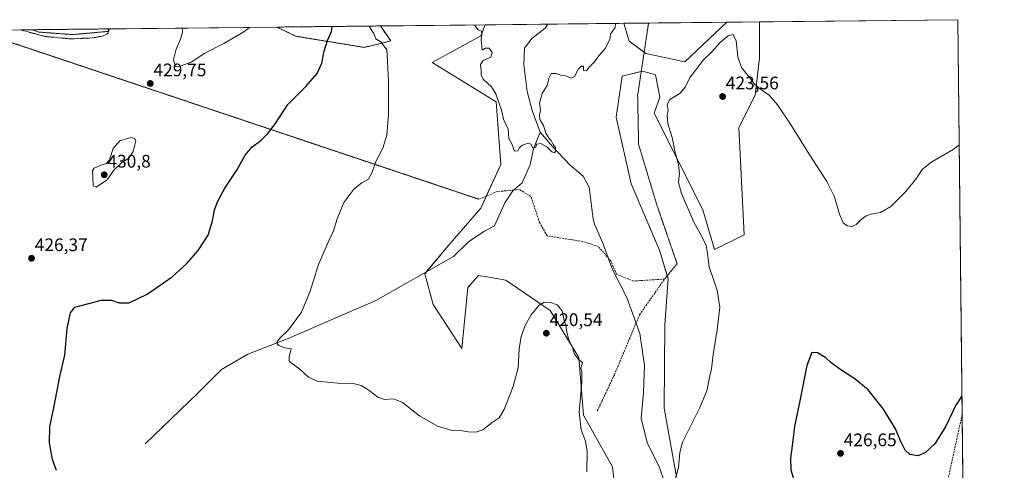
# Model space of a CAD drawing. Units: metres. Extents: x 573582 to 577032, y 4705688 to 4708038.
# Drawn here: x 576489 to 577030, y 4707790 to 4708038 of the extents above; entities that cross this region are included whole.
import ezdxf
from ezdxf.enums import TextEntityAlignment as Align

# ---------------------------------------------------------------- set-up
doc = ezdxf.new("R2010")
doc.units = ezdxf.units.M
doc.header["$MEASUREMENT"] = 0
for name, pattern in [('TRAZOS', [0.75, 0.5, -0.25]), ('TRAZOS2', [0.375, 0.25, -0.125]), ('TRAZOSX2', [1.5, 1, -0.5])]:
    doc.linetypes.add(name, pattern=pattern)
for name, color, linetype, lineweight in [('Arbolado forestal', 92, 'TRAZOS', 0), ('Arbolado forestal CxS', 92, 'Continuous', 0), ('Carátula', 7, 'Continuous', 5), ('Comarca CxS', 133, 'Continuous', 0), ('Comunidad Autónoma CxS', 142, 'Continuous', 0), ('Conducción de hidrocarburos lineal', 6, 'TRAZOSX2', 0), ('Corriente natural lineal', 142, 'Continuous', 13), ('Cultivos herbáceos CxS', 92, 'Continuous', 0), ('Curva de nivel maestra', 36, 'Continuous', 30), ('Curva de nivel normal', 36, 'Continuous', 0), ('Municipio CxS', 142, 'Continuous', 0), ('Pastizal CxS', 92, 'Continuous', 0), ('Provincia CxS', 1, 'Continuous', 0), ('Punto de cota en terreno', 7, 'Continuous', 0), ('Rótulo de punto de cota en terreno', 19, 'Continuous', 0), ('Senda', 19, 'TRAZOSX2', 0), ('Senda virtual', 19, 'TRAZOS2', 0), ('Valla', 19, 'TRAZOS', 0)]:
    doc.layers.add(name, color=color, linetype=linetype, lineweight=lineweight)
doc.styles.add('Arial', font='txt', dxfattribs={"height": 0.2})

# ---------------------------------------------------------------- blocks, each defined once
blk = doc.blocks.new('*U157')
at = {"layer": 'Cultivos herbáceos CxS', "color": 92, "linetype": 'Continuous', "lineweight": 0}
for points in [[(576392.05, 4708031.66, 419.33), (576495.58, 4708032.78, 426.19), (576498.97, 4708031.47, 426.57), (576517.56, 4708030.1, 427.94), (576537.45, 4708031.88, 428.71), (576537.09, 4708033.23, 428.73), (576630.01, 4708034.23, 428.98), (576640.46, 4708029.17, 427.58), (576678.09, 4708023.06, 421.68), (576692.62, 4708026.58, 419.07), (576686.97, 4708034.85, 419.74), (576744.54, 4708035.47, 414.52), (576742.11, 4708029.42, 414.95), (576715.49, 4708014.7, 417.07), (576750.54, 4707993.08, 415.09), (576753.13, 4707958.69, 416.22), (576742.1, 4707934.69, 416.97), (576725.23, 4707915.22, 417.56), (576711.37, 4707898.58, 418.14), (576716.04, 4707881.59, 417.75), (576731.8, 4707857.48, 418.34), (576735.09, 4707891.06, 417.46), (576740.93, 4707897.63, 417.11), (576745.39, 4707896.87, 417.43), (576745.73, 4707896.81, 417.46), (576755.88, 4707895.07, 417.95), (576780.33, 4707878.28, 420.31), (576796.04, 4707852.53, 419.89), (576798.59, 4707820.77, 419.82), (576814.67, 4707792.39, 419.48), (576818.68, 4707756.26, 419.99)], [(576849.74, 4707786.85, 419.95), (576843.09, 4707824.63, 419.03), (576843.45, 4707870.62, 418.67), (576845.28, 4707895.8, 418.04), (576840.54, 4707911.5, 418.25), (576824.85, 4707948, 417.49), (576816.64, 4707984.68, 416.66), (576819.87, 4708007.28, 416.08), (576830.98, 4708010.01, 416.74), (576830.99, 4708010.01, 416.74), (576832.35, 4708009.62, 416.81), (576834.4, 4708009.04, 416.87), (576838.21, 4708007.95, 416.97), (576840.73, 4707995.68, 418.09), (576837.53, 4707986.88, 418.03), (576864.31, 4707933.81, 420.93), (576870.79, 4707911.92, 420.47), (576887.01, 4707919.97, 421.99), (576884.15, 4707978.94, 422.27), (576893.08, 4707996.8, 420.68), (576895.56, 4708017.13, 417.95), (576895.56, 4708037.11, 417.2), (577004.6, 4708038.29, 417.24), (577004.6, 4708038.29, 417.24), (577007.4, 4707785.03, 426.24)]]:
    blk.add_polyline3d(points, dxfattribs=at)
blk.add_polyline3d([(576877.44, 4708036.91, 417.51), (576854.35, 4708015.14, 417.32), (576832.94, 4708019.68, 416.35), (576823.77, 4708026.53, 415.64), (576820.9, 4708036.3, 415.33), (576877.44, 4708036.91, 417.51)], close=True, dxfattribs=at)
blk = doc.blocks.new('*U167')
at = {"layer": 'Curva de nivel normal', "color": 36, "linetype": 'Continuous', "lineweight": 0}
for points in [[(577005.36, 4707969.51, 420), (577002, 4707966.88, 420), (576990.34, 4707960.14, 420), (576985, 4707955.97, 420), (576982, 4707951.38, 420), (576976, 4707943.78, 420), (576967.64, 4707935.6, 420), (576962.12, 4707932.23, 420), (576956.9, 4707931.41, 420), (576954.24, 4707930.48, 420), (576951, 4707928.07, 420), (576948.67, 4707925.67, 420), (576946.46, 4707924.62, 420), (576943.64, 4707924.92, 420), (576941.57, 4707926.5, 420), (576939.55, 4707931.37, 420), (576936.69, 4707940.88, 420), (576932.54, 4707949.26, 420), (576922.77, 4707964.27, 420), (576912.56, 4707980.77, 420), (576905.42, 4707991.45, 420), (576900.73, 4707996.78, 420), (576896.68, 4707999.5, 420), (576893.01, 4708002.52, 420), (576890.02, 4708006.46, 420), (576885.56, 4708011.93, 420), (576883.56, 4708017.92, 420), (576882.6, 4708026.6, 420), (576881, 4708030.06, 420), (576878.16, 4708029.47, 420), (576873.84, 4708025.72, 420), (576869.15, 4708020.38, 420), (576864.46, 4708016.05, 420), (576856.99, 4708006.19, 420), (576854.63, 4708001.22, 420), (576851.73, 4707997.62, 420), (576846.17, 4707994.32, 420), (576844.75, 4707991.72, 420), (576845.16, 4707988.38, 420), (576844.7, 4707985.72, 420), (576845.1, 4707981.23, 420), (576847.4, 4707973.44, 420), (576848.98, 4707965.9, 420), (576850.87, 4707958.72, 420), (576851.38, 4707953.72, 420), (576850.88, 4707948.72, 420), (576852.51, 4707942.72, 420), (576859.44, 4707926.9, 420), (576863.68, 4707919.08, 420), (576866.08, 4707914.03, 420), (576866.95, 4707909.65, 420), (576867.77, 4707902.32, 420), (576872.14, 4707889.58, 420), (576873.57, 4707880.24, 420), (576872.21, 4707867.72, 420), (576869.92, 4707854.2, 420), (576869.09, 4707846.33, 420), (576867.78, 4707840.68, 420), (576866.58, 4707834.21, 420), (576862.67, 4707825.05, 420), (576853.05, 4707805.88, 420), (576851.61, 4707800.29, 420), (576850.85, 4707792.04, 420), (576848.67, 4707784.2, 420)], [(576800.52, 4707789.62, 420), (576800.72, 4707800.85, 420), (576799.8, 4707806.54, 420), (576797.43, 4707812.73, 420), (576796.36, 4707822.42, 420), (576797.83, 4707838.7, 420), (576797.74, 4707844.78, 420), (576797.25, 4707846.62, 420), (576798.02, 4707849.72, 420), (576795.91, 4707851.49, 420), (576793.71, 4707854.37, 420), (576792.44, 4707858.58, 420), (576790.64, 4707862.16, 420), (576789.43, 4707866.47, 420), (576788.87, 4707870.24, 420), (576787.88, 4707873.58, 420), (576786.84, 4707878.19, 420), (576784.26, 4707881.56, 420), (576780.03, 4707882.86, 420), (576776.85, 4707882.83, 420), (576774.17, 4707881.2, 420), (576769.93, 4707876.05, 420), (576766.52, 4707870.05, 420), (576764.28, 4707864.13, 420), (576763.3, 4707857.37, 420), (576762.73, 4707846.8, 420), (576760.02, 4707836.64, 420), (576755.06, 4707823.96, 420), (576752.28, 4707819.31, 420), (576748.35, 4707816.76, 420), (576743.22, 4707812.68, 420), (576739.51, 4707811.44, 420), (576735.22, 4707811.7, 420), (576732.01, 4707812.21, 420), (576726.37, 4707812.46, 420), (576718.41, 4707814.78, 420), (576708.44, 4707820.48, 420), (576699.14, 4707827.83, 420), (576694.22, 4707829.7, 420), (576689.21, 4707829.46, 420), (576685.45, 4707830.68, 420), (576680.78, 4707834.39, 420), (576676.32, 4707837.18, 420), (576671.93, 4707838.2, 420), (576663.6, 4707838.35, 420), (576652.18, 4707839.54, 420), (576647.33, 4707841.78, 420), (576642.51, 4707846.26, 420), (576637.49, 4707849.81, 420), (576636.75, 4707850.67, 420), (576636.81, 4707852.79, 420), (576637.91, 4707857.2, 420), (576634.38, 4707857.87, 420), (576631, 4707859.05, 420), (576630.11, 4707860.08, 420), (576630.19, 4707861.28, 420), (576632.12, 4707863.67, 420), (576636.33, 4707867.66, 420), (576643.5, 4707877.48, 420), (576648.38, 4707888.99, 420), (576652.96, 4707903.6, 420), (576658.15, 4707915.91, 420), (576661.21, 4707922.26, 420), (576663.1, 4707928.72, 420), (576666.8, 4707937.72, 420), (576672.3, 4707945.18, 420), (576676.71, 4707948.58, 420), (576680.43, 4707950.52, 420), (576682.48, 4707954.38, 420), (576684.5, 4707960.38, 420), (576688.36, 4707967.72, 420), (576690.51, 4707974.72, 420), (576691.32, 4707986.18, 420), (576691.3, 4708004.57, 420), (576690.78, 4708015.51, 420), (576690.4, 4708021.8, 420), (576687.29, 4708025.92, 420), (576684.37, 4708027.74, 420), (576683.33, 4708030.7, 420), (576681.85, 4708032.95, 420), (576680.95, 4708034.43, 420), (576681.33, 4708034.79, 420)], [(576691.32, 4708034.9, 420), (576693.48, 4708034.7, 420), (576693.95, 4708034.93, 420)]]:
    blk.add_polyline3d(points, dxfattribs=at)
blk = doc.blocks.new('*U171')
at = {"layer": 'Curva de nivel normal', "color": 36, "linetype": 'Continuous', "lineweight": 0}
for points in [[(576578.16, 4708033.67, 430), (576578.15, 4708031.39, 430), (576577.05, 4708027.67, 430), (576574.5, 4708022.05, 430), (576573.17, 4708016.28, 430), (576574.27, 4708012.44, 430), (576577.25, 4708012.83, 430), (576582.85, 4708014.86, 430), (576590.34, 4708019.82, 430), (576600.88, 4708025.11, 430), (576611.78, 4708031.68, 430), (576614.9, 4708034.07, 430)], [(576578.16, 4708033.67, 430)]]:
    blk.add_polyline3d(points, dxfattribs=at)
blk = doc.blocks.new('*U175')
at = {"layer": 'Curva de nivel normal', "color": 36, "linetype": 'Continuous', "lineweight": 0}
blk.add_polyline3d([(576816.17, 4708036.25, 415), (576816.05, 4708034.05, 415), (576813.52, 4708030.38, 415), (576813.18, 4708027.38, 415), (576810.62, 4708022.42, 415), (576807.03, 4708018.34, 415), (576804.46, 4708015.01, 415), (576801.79, 4708012.16, 415), (576800.34, 4708010.24, 415), (576798.65, 4708010.35, 415), (576798.59, 4708012.73, 415), (576797.53, 4708012.77, 415), (576795.98, 4708011.2, 415), (576793.73, 4708006.98, 415), (576792.13, 4708006.06, 415), (576788.95, 4708007.35, 415), (576786.23, 4708007.87, 415), (576783.49, 4708008.69, 415), (576780.96, 4708008.66, 415), (576779.69, 4708006.45, 415), (576778.75, 4708002.19, 415), (576775.91, 4707997.72, 415), (576774.38, 4707992.38, 415), (576775, 4707988.38, 415), (576774.42, 4707985.98, 415), (576774.7, 4707983.48, 415), (576776.68, 4707980.06, 415), (576777.86, 4707975.9, 415), (576779.68, 4707973.04, 415), (576780.84, 4707971.88, 415), (576782.04, 4707969.59, 415), (576783.32, 4707967.93, 415), (576783.42, 4707966.2, 415), (576782.64, 4707965.15, 415), (576781.25, 4707965.58, 415), (576778.56, 4707968.46, 415), (576775.2, 4707970.13, 415), (576772.73, 4707969.79, 415), (576772.35, 4707968.25, 415), (576770.92, 4707967.51, 415), (576769.77, 4707969.81, 415), (576768.23, 4707970.3, 415), (576765.13, 4707969.3, 415), (576763.49, 4707967.92, 415), (576762.46, 4707966.18, 415), (576760.79, 4707966.03, 415), (576759.16, 4707970, 415), (576757.54, 4707973.02, 415), (576757.2, 4707978.02, 415), (576754.74, 4707983.55, 415), (576753.57, 4707988.6, 415), (576750.48, 4707997.5, 415), (576748.01, 4708001.43, 415), (576743.73, 4708005.48, 415), (576742.38, 4708007.74, 415), (576742.34, 4708010.31, 415), (576741.98, 4708013.72, 415), (576743.38, 4708015.94, 415), (576747.67, 4708017.62, 415), (576748.47, 4708020.25, 415), (576746.71, 4708022.66, 415), (576744.68, 4708022.61, 415), (576742.94, 4708021.58, 415), (576742.42, 4708027.38, 415), (576742.8, 4708029.98, 415), (576742.47, 4708031.9, 415), (576740.76, 4708032.8, 415), (576738.9, 4708035.15, 415), (576738.82, 4708035.41, 415)], dxfattribs=at)
blk = doc.blocks.new('*U192')
at = {"layer": 'Curva de nivel maestra', "color": 36, "linetype": 'Continuous', "lineweight": 30}
for points in [[(577006.89, 4707831.17, 425), (577006.58, 4707830.98, 425), (577003.54, 4707826.25, 425), (576998, 4707814.72, 425), (576991.99, 4707805.05, 425), (576986.86, 4707800.34, 425), (576982.51, 4707798.41, 425), (576978.23, 4707799.24, 425), (576975.65, 4707801.63, 425), (576973.16, 4707806.29, 425), (576970.22, 4707813.28, 425), (576963.77, 4707824.09, 425), (576955.22, 4707834.67, 425), (576948.13, 4707840.58, 425), (576939.62, 4707846.04, 425), (576934.67, 4707849.79, 425), (576931.92, 4707852.33, 425), (576927.29, 4707855.16, 425), (576924.33, 4707855.18, 425), (576921.57, 4707848.14, 425), (576917.86, 4707829.57, 425), (576914.64, 4707814.52, 425), (576913.4, 4707803.86, 425), (576912.49, 4707797.2, 425), (576912.76, 4707790.79, 425), (576914.08, 4707786.46, 425)], [(576508.77, 4707790.46, 425), (576506.48, 4707796.51, 425), (576504.96, 4707805.65, 425), (576505.15, 4707814.38, 425), (576507.52, 4707825.72, 425), (576510.64, 4707842.05, 425), (576513.3, 4707853.72, 425), (576514.62, 4707868.38, 425), (576516.48, 4707877.13, 425), (576518.76, 4707880.13, 425), (576533.6, 4707883.96, 425), (576539.04, 4707884.07, 425), (576543.3, 4707882.66, 425), (576548.75, 4707882.52, 425), (576558.69, 4707887.43, 425), (576572.47, 4707896.85, 425), (576580.36, 4707904.01, 425), (576586.7, 4707911.36, 425), (576592.1, 4707919.88, 425), (576594.6, 4707927.72, 425), (576595.7, 4707933.72, 425), (576597.43, 4707938.55, 425), (576601.42, 4707945.7, 425), (576608.02, 4707955.62, 425), (576612.54, 4707963.7, 425), (576616.24, 4707968.13, 425), (576621.1, 4707971.9, 425), (576624.87, 4707975.44, 425), (576629.26, 4707981.23, 425), (576636, 4707991.72, 425), (576645.88, 4708001.55, 425), (576652.08, 4708008.73, 425), (576654.66, 4708014.43, 425), (576656.03, 4708021.03, 425), (576657.82, 4708026.84, 425), (576660.04, 4708031.86, 425), (576660.38, 4708034.56, 425)]]:
    blk.add_polyline3d(points, dxfattribs=at)
blk = doc.blocks.new('5PATER')
at = {"layer": 'Carátula', "linetype": 'Continuous', "lineweight": 5}
h = blk.add_hatch(color=250, dxfattribs=at)
edge = h.paths.add_edge_path()
edge.add_ellipse((0, 0.01), major_axis=(-1.33, -1.34), ratio=0.999422, start_angle=0, end_angle=360)
blk = doc.blocks.new('*U195')
at = {"layer": 'Valla', "color": 19, "linetype": 'TRAZOS', "lineweight": 0}
blk.add_polyline3d([(576488.88, 4708032.71, 425.78), (576488.92, 4708032.69, 425.78), (576502.35, 4708029.1, 426.71), (576516.32, 4708027.76, 427.49), (576528.71, 4708028.29, 428.53), (576534.61, 4708029.4, 428.75), (576535.8, 4708029.93, 428.71), (576536.82, 4708030.69, 428.76), (576537.27, 4708031.29, 428.78), (576537.67, 4708033.23, 428.78), (576537.67, 4708033.23, 428.78)], dxfattribs=at)
blk.add_polyline3d([(576488.88, 4708032.71, 425.78), (576488.92, 4708032.69, 425.78), (576502.35, 4708029.1, 426.71), (576516.32, 4708027.76, 427.49), (576528.71, 4708028.29, 428.53), (576534.61, 4708029.4, 428.75), (576535.8, 4708029.93, 428.71), (576536.82, 4708030.69, 428.76), (576537.27, 4708031.29, 428.78), (576537.67, 4708033.23, 428.78), (576537.67, 4708033.23, 428.78)], dxfattribs=at)

msp = doc.modelspace()

# ---------------------------------------------------------------- linework, layer by layer
at = {"layer": 'Arbolado forestal', "color": 92, "linetype": 'TRAZOS', "lineweight": 0}
for points in [[(576630.01, 4708034.23, 428.98), (576686.97, 4708034.85, 419.74)], [(576686.97, 4708034.85, 419.74), (576692.62, 4708026.58, 419.07), (576678.09, 4708023.06, 421.68), (576640.46, 4708029.18, 427.58), (576630.01, 4708034.23, 428.98)], [(576495.58, 4708032.78, 426.19), (576537.09, 4708033.23, 428.73)], [(576537.09, 4708033.23, 428.73), (576537.41, 4708031.99, 428.71), (576537.44, 4708031.88, 428.71), (576537.39, 4708031.88, 428.71), (576517.56, 4708030.1, 427.94), (576498.97, 4708031.47, 426.57), (576495.58, 4708032.78, 426.19)]]:
    msp.add_polyline3d(points, dxfattribs=at)
at = {"layer": 'Arbolado forestal CxS', "color": 92, "linetype": 'Continuous', "lineweight": 0}
for points in [[(576630.01, 4708034.23, 428.98), (576686.97, 4708034.85, 419.74), (576692.62, 4708026.58, 419.07), (576678.09, 4708023.06, 421.68), (576640.46, 4708029.17, 427.58), (576630.01, 4708034.23, 428.98)], [(576495.58, 4708032.78, 426.19), (576537.09, 4708033.23, 428.73), (576537.44, 4708031.88, 428.71), (576517.56, 4708030.1, 427.94), (576498.97, 4708031.47, 426.57), (576495.58, 4708032.78, 426.19)]]:
    msp.add_polyline3d(points, close=True, dxfattribs=at)
at = {"layer": 'Comarca CxS', "color": 133, "linetype": 'Continuous', "lineweight": 0}
msp.add_polyline3d([(577030.14, 4705725.08, 398.91), (573606.48, 4705688.02, 495.79), (573582.08, 4708001.23, 454.3), (577004.6, 4708038.29, 417.24), (577030.14, 4705725.08, 398.91)], close=True, dxfattribs=at)
msp.add_polyline3d([(577030.14, 4705725.08, 398.91), (573606.48, 4705688.02, 495.79), (573582.08, 4708001.23, 454.3), (577004.6, 4708038.29, 417.24), (577030.14, 4705725.08, 398.91)], close=True, dxfattribs=at)
at = {"layer": 'Comunidad Autónoma CxS', "color": 142, "linetype": 'Continuous', "lineweight": 0}
msp.add_polyline3d([(574049.35, 4705692.81, 498.7), (573606.48, 4705688.02, 495.79), (573582.08, 4708001.23, 454.3), (577004.6, 4708038.29, 417.24), (577016.71, 4706941.75, 465.09), (577030.14, 4705725.08, 398.91), (575427.02, 4705707.73, 547.55), (574359.83, 4705696.17, 515.45), (574049.35, 4705692.81, 498.7)], close=True, dxfattribs=at)
msp.add_polyline3d([(574049.35, 4705692.81, 498.7), (573606.48, 4705688.02, 495.79), (573582.08, 4708001.23, 454.3), (577004.6, 4708038.29, 417.24), (577016.71, 4706941.75, 465.09), (577030.14, 4705725.08, 398.91), (575427.02, 4705707.73, 547.55), (574359.83, 4705696.17, 515.45), (574049.35, 4705692.81, 498.7)], close=True, dxfattribs=at)
at = {"layer": 'Conducción de hidrocarburos lineal', "color": 6, "linetype": 'TRAZOSX2', "lineweight": 0}
msp.add_polyline3d([(577006.99, 4707821.39, 425.22), (576991.35, 4707749.5, 426.67), (576983.46, 4707715.7, 426.52), (576949.93, 4707574.84, 427.81), (576912.83, 4707405.38, 431.85), (576870.02, 4707226.92, 434.76), (576837.48, 4707089.86, 437.17), (576845.12, 4707084.8, 436.84), (576868.92, 4707069.05, 436.52), (576874.26, 4707065.52, 436.59), (576873.46, 4707009.96, 435.73), (576893.31, 4706923.97, 432.99), (576893.84, 4706758.87, 429.95), (576894.33, 4706633.19, 427.65), (576947.91, 4706532.18, 430.8)], dxfattribs=at)
at = {"layer": 'Corriente natural lineal', "color": 142, "linetype": 'Continuous', "lineweight": 13}
for points in [[(576774.77, 4707976.48, 414.72), (576770.46, 4707988.38, 414.58), (576767.73, 4707998.88, 414.53), (576765.84, 4708013.49, 414.16), (576766.26, 4708022.6, 413.93), (576770.23, 4708028.03, 413.84), (576777.56, 4708033.63, 413.65), (576779.05, 4708035.85, 413.67)], [(576557.47, 4707805.11, 422.87), (576586.28, 4707832.77, 421.92), (576599.58, 4707845.99, 421.35), (576613.97, 4707854.29, 420.76), (576636.27, 4707862.98, 419.44), (576684.35, 4707883.83, 418.67), (576727.08, 4707908.14, 417.21), (576735.43, 4707916.07, 416.81), (576743.88, 4707921.84, 416.7), (576749.67, 4707924.97, 416.4), (576755.43, 4707937.51, 415.72), (576759.76, 4707944.2, 415.29), (576764.94, 4707948.51, 415.22), (576769.38, 4707958.57, 415.12), (576771.14, 4707967.33, 414.92), (576774.77, 4707976.48, 414.72)], [(576846.5, 4707774.86, 419.81), (576840.25, 4707792.41, 419.4), (576833.68, 4707805.77, 419), (576830.39, 4707819.18, 418.58), (576831.65, 4707833.3, 418.36), (576832.23, 4707848.1, 418.11), (576829.71, 4707865.76, 417.96), (576822.55, 4707885.55, 417.34), (576814.38, 4707901.21, 417.06), (576809.37, 4707915.34, 416.96), (576804.77, 4707925.89, 416.84), (576804.06, 4707928.57, 416.77), (576801.78, 4707946.17, 415.96), (576798.5, 4707952.18, 416.02), (576791.33, 4707958.37, 415.3), (576781.66, 4707968.57, 414.87), (576774.77, 4707976.48, 414.72)]]:
    msp.add_polyline3d(points, dxfattribs=at)
at = {"layer": 'Cultivos herbáceos CxS', "color": 92, "linetype": 'Continuous', "lineweight": 0}
for points in [[(576686.97, 4708034.85, 419.74), (576692.62, 4708026.58, 419.07), (576678.09, 4708023.06, 421.68), (576640.46, 4708029.18, 427.58), (576630.01, 4708034.23, 428.98)], [(576686.97, 4708034.85, 419.74), (576744.54, 4708035.47, 414.52)], [(576818.68, 4707756.26, 419.99), (576814.67, 4707792.39, 419.48), (576798.59, 4707820.77, 419.82), (576796.04, 4707852.53, 419.89), (576780.33, 4707878.28, 420.31), (576755.88, 4707895.07, 417.95), (576745.73, 4707896.81, 417.46), (576745.39, 4707896.87, 417.43), (576740.92, 4707897.63, 417.11), (576735.09, 4707891.06, 417.46), (576731.8, 4707857.48, 418.34), (576716.04, 4707881.59, 417.75), (576711.37, 4707898.58, 418.14), (576712.36, 4707899.77, 418.07), (576725.23, 4707915.22, 417.56), (576742.1, 4707934.69, 416.97), (576745.11, 4707941.23, 416.73), (576753.13, 4707958.69, 416.22), (576750.54, 4707993.08, 415.09), (576715.49, 4708014.7, 417.07), (576742.1, 4708029.42, 414.95), (576744.54, 4708035.47, 414.52)], [(576895.56, 4708037.11, 417.2), (576895.56, 4708017.13, 417.95), (576893.08, 4707996.8, 420.68), (576884.15, 4707978.94, 422.27), (576887.01, 4707919.97, 421.99), (576870.79, 4707911.92, 420.47), (576864.31, 4707933.81, 420.93), (576837.53, 4707986.88, 418.03), (576840.73, 4707995.68, 418.09), (576838.21, 4708007.95, 416.97), (576834.4, 4708009.04, 416.87), (576832.35, 4708009.62, 416.81), (576830.99, 4708010.01, 416.74), (576830.98, 4708010.01, 416.74), (576830.43, 4708009.88, 416.7), (576819.87, 4708007.28, 416.08), (576816.64, 4707984.68, 416.66), (576824.85, 4707948, 417.49), (576840.54, 4707911.5, 418.25), (576844.77, 4707897.49, 418.07), (576845.28, 4707895.8, 418.04), (576843.45, 4707870.62, 418.67), (576843.09, 4707824.63, 419.03), (576849.74, 4707786.85, 419.95)], [(576820.89, 4708036.3, 415.33), (576834.44, 4708036.45, 415.92), (576877.44, 4708036.91, 417.51)], [(576820.89, 4708036.3, 415.33), (576823.77, 4708026.53, 415.64), (576832.01, 4708020.38, 416.27), (576832.94, 4708019.68, 416.35), (576854.35, 4708015.14, 417.32), (576877.44, 4708036.91, 417.51)], [(576895.56, 4708037.11, 417.2), (577004.6, 4708038.29, 417.24), (577007.4, 4707785.03, 426.24)], [(576392.05, 4708031.66, 419.33), (576463.93, 4708032.44, 423.6), (576488.88, 4708032.71, 425.65), (576495.58, 4708032.78, 426.19)], [(576537.09, 4708033.23, 428.73), (576537.41, 4708031.99, 428.71), (576537.44, 4708031.88, 428.71), (576537.39, 4708031.88, 428.71), (576517.56, 4708030.1, 427.94), (576498.97, 4708031.47, 426.57), (576495.58, 4708032.78, 426.19)], [(576537.09, 4708033.23, 428.73), (576537.67, 4708033.23, 428.72), (576630.01, 4708034.23, 428.98)]]:
    msp.add_polyline3d(points, dxfattribs=at)
at = {"layer": 'Curva de nivel normal', "color": 36, "linetype": 'Continuous', "lineweight": 0}
msp.add_polyline3d([(576530.66, 4707946.2, 430), (576533.02, 4707947.76, 430), (576536.61, 4707950.31, 430), (576540.36, 4707955.63, 430), (576544.61, 4707959.72, 430), (576548.52, 4707962.15, 430), (576550.87, 4707965.86, 430), (576552.32, 4707971.68, 430), (576551.82, 4707972.91, 430), (576549.67, 4707973.53, 430), (576543.56, 4707971.72, 430), (576540.01, 4707967.38, 430), (576537.94, 4707961.21, 430), (576536.31, 4707959.14, 430), (576533.11, 4707958.37, 430), (576529.4, 4707956.71, 430), (576528.47, 4707955.19, 430), (576528.77, 4707951.62, 430), (576528.95, 4707946.9, 430), (576530.66, 4707946.2, 430)], dxfattribs=at)
at = {"layer": 'Municipio CxS', "color": 142, "linetype": 'Continuous', "lineweight": 0}
msp.add_polyline3d([(575083.01, 4708017.48, 459.63), (577004.6, 4708038.29, 417.24), (577016.71, 4706941.75, 465.09)], dxfattribs=at)
msp.add_polyline3d([(575083.01, 4708017.48, 459.63), (577004.6, 4708038.29, 417.24), (577016.71, 4706941.75, 465.09)], dxfattribs=at)
at = {"layer": 'Pastizal CxS', "color": 92, "linetype": 'Continuous', "lineweight": 0}
for points in [[(576818.68, 4707756.26, 419.99), (576814.67, 4707792.39, 419.48), (576798.59, 4707820.77, 419.82), (576796.04, 4707852.53, 419.89), (576780.33, 4707878.28, 420.31), (576755.88, 4707895.07, 417.95), (576745.73, 4707896.81, 417.46), (576745.39, 4707896.87, 417.43), (576740.93, 4707897.63, 417.11), (576735.09, 4707891.06, 417.46), (576731.8, 4707857.48, 418.34), (576716.04, 4707881.59, 417.75), (576711.37, 4707898.58, 418.14), (576725.23, 4707915.22, 417.56), (576742.1, 4707934.69, 416.97), (576753.13, 4707958.69, 416.22), (576750.54, 4707993.08, 415.09), (576715.49, 4708014.7, 417.07), (576742.11, 4708029.42, 414.95), (576744.54, 4708035.47, 414.52), (576744.54, 4708035.47, 414.52), (576820.9, 4708036.3, 415.33), (576823.77, 4708026.53, 415.64), (576832.94, 4708019.68, 416.35), (576854.35, 4708015.14, 417.32), (576877.44, 4708036.91, 417.51), (576895.56, 4708037.11, 417.2), (576895.56, 4708017.13, 417.95), (576893.08, 4707996.8, 420.68), (576884.15, 4707978.94, 422.27), (576887.01, 4707919.97, 421.99), (576870.79, 4707911.92, 420.47), (576864.31, 4707933.81, 420.93), (576837.53, 4707986.88, 418.03), (576840.73, 4707995.68, 418.09), (576838.21, 4708007.95, 416.97), (576834.4, 4708009.04, 416.87), (576832.35, 4708009.62, 416.81), (576830.99, 4708010.01, 416.74), (576830.98, 4708010.01, 416.74), (576819.87, 4708007.28, 416.08), (576816.64, 4707984.68, 416.66), (576824.85, 4707948, 417.49), (576840.54, 4707911.5, 418.25), (576845.28, 4707895.8, 418.04), (576843.45, 4707870.62, 418.67), (576843.09, 4707824.63, 419.03), (576849.74, 4707786.85, 419.95)], [(576818.68, 4707756.26, 419.99), (576814.67, 4707792.39, 419.48), (576798.59, 4707820.77, 419.82), (576796.04, 4707852.53, 419.89), (576780.33, 4707878.28, 420.31), (576755.88, 4707895.07, 417.95), (576745.73, 4707896.81, 417.46), (576745.39, 4707896.87, 417.43), (576740.92, 4707897.63, 417.11), (576735.09, 4707891.06, 417.46), (576731.8, 4707857.48, 418.34), (576716.04, 4707881.59, 417.75), (576711.37, 4707898.58, 418.14), (576712.36, 4707899.77, 418.07), (576725.23, 4707915.22, 417.56), (576742.1, 4707934.69, 416.97), (576745.11, 4707941.23, 416.73), (576753.13, 4707958.69, 416.22), (576750.54, 4707993.08, 415.09), (576715.49, 4708014.7, 417.07), (576742.1, 4708029.42, 414.95), (576744.54, 4708035.47, 414.52)], [(576744.54, 4708035.47, 414.52), (576779.05, 4708035.85, 413.67), (576820.89, 4708036.3, 415.33)], [(576895.56, 4708037.11, 417.2), (576895.56, 4708017.13, 417.95), (576893.08, 4707996.8, 420.68), (576884.15, 4707978.94, 422.27), (576887.01, 4707919.97, 421.99), (576870.79, 4707911.92, 420.47), (576864.31, 4707933.81, 420.93), (576837.53, 4707986.88, 418.03), (576840.73, 4707995.68, 418.09), (576838.21, 4708007.95, 416.97), (576834.4, 4708009.04, 416.87), (576832.35, 4708009.62, 416.81), (576830.99, 4708010.01, 416.74), (576830.98, 4708010.01, 416.74), (576830.43, 4708009.88, 416.7), (576819.87, 4708007.28, 416.08), (576816.64, 4707984.68, 416.66), (576824.85, 4707948, 417.49), (576840.54, 4707911.5, 418.25), (576844.77, 4707897.49, 418.07), (576845.28, 4707895.8, 418.04), (576843.45, 4707870.62, 418.67), (576843.09, 4707824.63, 419.03), (576849.74, 4707786.85, 419.95)], [(576820.89, 4708036.3, 415.33), (576823.77, 4708026.53, 415.64), (576832.01, 4708020.38, 416.27), (576832.94, 4708019.68, 416.35), (576854.35, 4708015.14, 417.32), (576877.44, 4708036.91, 417.51)], [(576877.44, 4708036.91, 417.51), (576895.56, 4708037.11, 417.2)]]:
    msp.add_polyline3d(points, dxfattribs=at)
at = {"layer": 'Provincia CxS', "color": 1, "linetype": 'Continuous', "lineweight": 0}
msp.add_polyline3d([(577030.14, 4705725.08, 398.91), (573606.48, 4705688.02, 495.79), (573582.08, 4708001.23, 454.3), (575083.01, 4708017.48, 459.63), (577004.6, 4708038.29, 417.24), (577016.71, 4706941.75, 465.09), (577030.14, 4705725.08, 398.91)], close=True, dxfattribs=at)
msp.add_polyline3d([(577030.14, 4705725.08, 398.91), (573606.48, 4705688.02, 495.79), (573582.08, 4708001.23, 454.3), (575083.01, 4708017.48, 459.63), (577004.6, 4708038.29, 417.24), (577016.71, 4706941.75, 465.09), (577030.14, 4705725.08, 398.91)], close=True, dxfattribs=at)
at = {"layer": 'Senda', "color": 19, "linetype": 'TRAZOSX2', "lineweight": 0}
for points in [[(576843.26, 4707895.63, 417.92), (576826.32, 4707894.57, 417.46), (576816.8, 4707898.27, 416.99), (576813.62, 4707905.68, 417.05), (576806.74, 4707913.62, 416.96), (576798.28, 4707916.27, 417), (576778.7, 4707919.44, 416.81), (576774.47, 4707926.85, 416.37), (576769.7, 4707941.14, 415.38), (576763.35, 4707944.84, 415.26), (576751.18, 4707943.78, 415.9), (576741.13, 4707939.55, 416.81)], [(576806.22, 4707823.13, 419), (576815.74, 4707843.24, 418.29), (576829.5, 4707876.05, 417.6), (576843.26, 4707895.63, 417.92)]]:
    msp.add_polyline3d(points, dxfattribs=at)
at = {"layer": 'Senda virtual', "color": 19, "linetype": 'TRAZOS2', "lineweight": 0}
for points in [[(576834.44, 4708036.45, 415.92), (576828.44, 4707996.7, 417.25), (576828.97, 4707969.71, 418.03), (576839.02, 4707936.37, 418.54), (576850.14, 4707904.1, 418.76), (576843.26, 4707895.63, 417.92)], [(576463.93, 4708032.44, 423.6), (576741.13, 4707939.55, 416.81)]]:
    msp.add_polyline3d(points, dxfattribs=at)

# ---------------------------------------------------------------- block references
at = {"layer": 'Cultivos herbáceos CxS', "color": 92, "linetype": 'Continuous', "lineweight": 0}
msp.add_blockref('*U157', (0, 0), dxfattribs=at)
at = {"layer": 'Curva de nivel maestra', "color": 36, "linetype": 'Continuous', "lineweight": 30}
msp.add_blockref('*U192', (0, 0), dxfattribs=at)
at = {"layer": 'Curva de nivel normal', "color": 36, "linetype": 'Continuous', "lineweight": 0}
for name in ['*U167', '*U175', '*U171']:
    msp.add_blockref(name, (0, 0), dxfattribs=at)
at = {"layer": 'Punto de cota en terreno', "linetype": 'Continuous', "lineweight": 0}
for p in [(576560.32, 4708003.23, 429.75), (576875.18, 4707996.04, 423.56), (576535, 4707953, 430.8), (576495.03, 4707907.07, 426.37), (576778.22, 4707865.86, 420.54), (576940.03, 4707799.79, 426.65)]:
    msp.add_blockref('5PATER', p, dxfattribs=at)
at = {"layer": 'Valla', "color": 19, "linetype": 'TRAZOS', "lineweight": 0}
msp.add_blockref('*U195', (0, 0), dxfattribs=at)

# ---------------------------------------------------------------- texts
at = {"layer": 'Rótulo de punto de cota en terreno', "color": 19, "linetype": 'Continuous', "lineweight": 0, "style": 'Arial'}
for s, p in [('429,75', (576562.08, 4708004.99)), ('423,56', (576876.94, 4707997.8)), ('430,8', (576536.76, 4707954.76)), ('426,37', (576496.79, 4707908.83)), ('420,54', (576779.98, 4707867.62)), ('426,65', (576941.79, 4707801.55))]:
    msp.add_text(s, height=7, dxfattribs=at).set_placement(p, align=Align.BOTTOM_LEFT)

doc.saveas('drawing.dxf')
